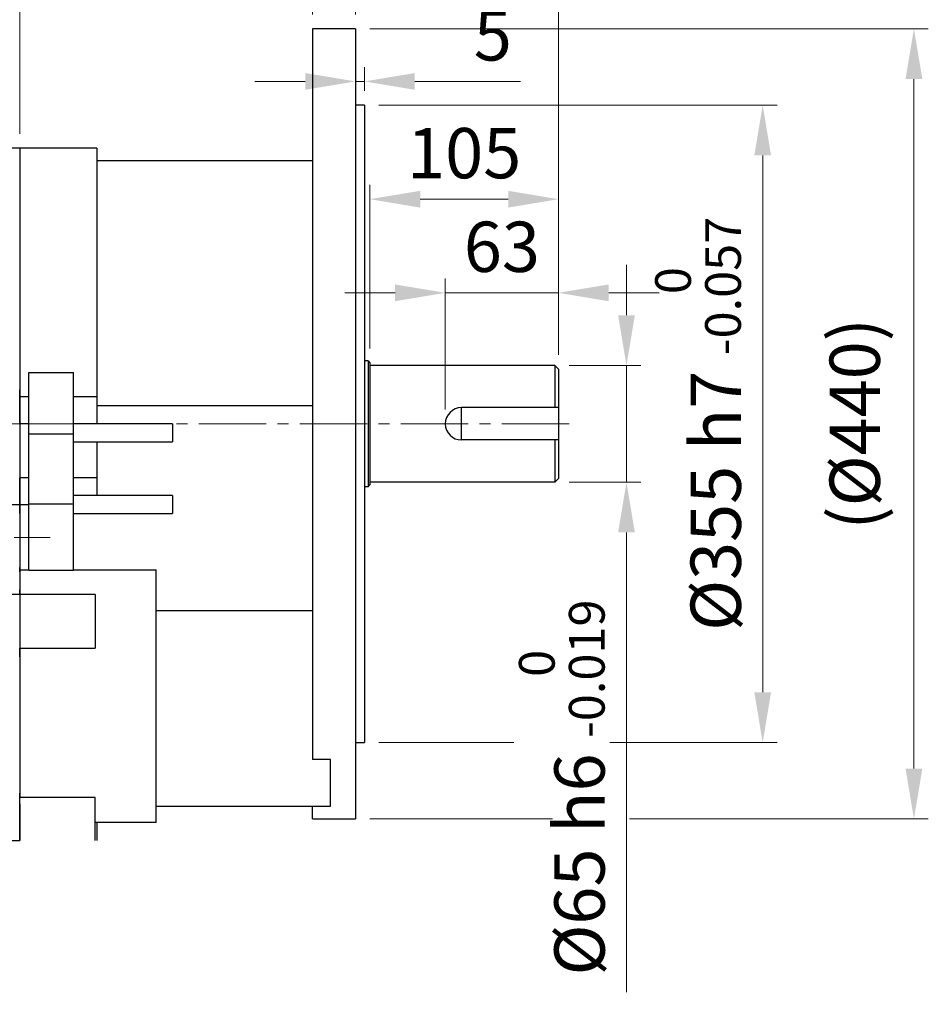
# Model space of a CAD drawing. Units: millimetres. Extents: x 1380 to 3694, y -283 to 3136.
# Drawn here: x 2493 to 2999, y 1066 to 1614 of the extents above; entities that cross this region are included whole.
import ezdxf

# ---------------------------------------------------------------- set-up
doc = ezdxf.new("R2010")
doc.units = ezdxf.units.MM
doc.header["$LTSCALE"] = 50
doc.linetypes.add('CENTER2', pattern=[1.125, 0.75, -0.125, 0.125, -0.125])
doc.layers.get('DEFPOINTS').update_dxf_attribs({"linetype": 'CONTINUOUS'})
for name, color, linetype, lineweight in [('C', 1, 'CENTER2', 9), ('D', 7, 'CONTINUOUS', 9), ('O', 3, 'CONTINUOUS', 30)]:
    doc.layers.add(name, color=color, linetype=linetype, lineweight=lineweight)
doc.styles.get("Standard").update_dxf_attribs({"font": 'romans.shx', "width": 0.8, "bigfont": 'whgtxt.shx'})
doc.dimstyles.get("Standard").update_dxf_attribs({"dimtxt": 3.5, "dimasz": 3.5, "dimexe": 1, "dimexo": 1, "dimgap": 1, "dimtad": 1, "dimdec": 3, "dimdsep": 46, "dimtxsty": 'Standard', "dimcen": 0, "dimclrd": 256, "dimclre": 256, "dimclrt": 256, "dimadec": 3, "dimazin": 2, "dimtp": 0.1, "dimtm": 0.1, "dimtfac": 0.71, "dimtdec": 3, "dimtmove": 0, "dimatfit": 3, "dimfxl": 0, "dimlwd": -1, "dimlwe": -1, "dimarcsym": 0})

# ---------------------------------------------------------------- blocks, each defined once
blk = doc.blocks.new('*D128')
at = {"layer": 'D', "transparency": 16777216}
for p, q in [((2831.1, 1449.95), (2831.1, 1477.95)), ((2799.24, 1421.95), (2839.1, 1421.95)), ((2831.1, 1421.95), (2831.1, 1356.95)), ((2799.24, 1356.95), (2839.1, 1356.95)), ((2831.1, 1328.95), (2831.1, 1072.89))]:
    blk.add_line(p, q, dxfattribs=at)
for points in [[(2826.43, 1449.95), (2835.77, 1449.95), (2831.1, 1421.95)], [(2826.43, 1328.95), (2835.77, 1328.95), (2831.1, 1356.95)]]:
    blk.add_solid(points, dxfattribs=at)
at = {"layer": 'DEFPOINTS', "color": 0, "transparency": 16777216}
for p in [(2791.24, 1421.95), (2791.24, 1356.95), (2831.1, 1356.95)]:
    blk.add_point(p, dxfattribs=at)
at = {"layer": 'D', "transparency": 16777216, "insert": (2795.1, 1186.92), "char_height": 28, "attachment_point": 5, "rotation": 90, "bg_fill": 3, "box_fill_scale": 1.1, "bg_fill_color": 256, "bg_fill_true_color": 13158600, "bg_fill_transparency": 0}
blk.add_mtext('%%C65{}{\\C4; h6 {\\H2x;}{\\A2;\\C3;\\H0.71x;\\S 0^ -0.019;}}', dxfattribs=at)
blk = doc.blocks.new('*D129')
at = {"layer": 'D', "transparency": 16777216}
for p, q in [((2693.24, 1566.95), (2914.96, 1566.95)), ((2906.96, 1538.95), (2906.96, 1239.95)), ((2693.24, 1211.95), (2914.96, 1211.95))]:
    blk.add_line(p, q, dxfattribs=at)
for points in [[(2902.29, 1538.95), (2911.62, 1538.95), (2906.96, 1566.95)], [(2902.29, 1239.95), (2911.62, 1239.95), (2906.96, 1211.95)]]:
    blk.add_solid(points, dxfattribs=at)
at = {"layer": 'DEFPOINTS', "color": 0, "transparency": 16777216}
for p in [(2685.24, 1566.95), (2685.24, 1211.95), (2906.96, 1211.95)]:
    blk.add_point(p, dxfattribs=at)
at = {"layer": 'D', "transparency": 16777216, "insert": (2870.96, 1389.45), "char_height": 28, "attachment_point": 5, "rotation": 90, "bg_fill": 3, "box_fill_scale": 1.1, "bg_fill_color": 256, "bg_fill_true_color": 13158600, "bg_fill_transparency": 0}
blk.add_mtext('%%C355{}{\\C4; h7 {\\H2x;}{\\A2;\\C3;\\H0.71x;\\S 0^ -0.057;}}', dxfattribs=at)
blk = doc.blocks.new('*D130')
at = {"layer": 'D', "transparency": 16777216}
for p, q in [((2688.24, 1609.45), (2999.18, 1609.45)), ((2991.18, 1197.45), (2991.18, 1581.45)), ((2688.24, 1169.45), (2789.98, 1169.45)), ((2832.78, 1169.45), (2999.18, 1169.45))]:
    blk.add_line(p, q, dxfattribs=at)
for points in [[(2986.52, 1581.45), (2995.85, 1581.45), (2991.18, 1609.45)], [(2986.52, 1197.45), (2995.85, 1197.45), (2991.18, 1169.45)]]:
    blk.add_solid(points, dxfattribs=at)
at = {"layer": 'DEFPOINTS', "color": 0, "transparency": 16777216}
for p in [(2680.24, 1609.45), (2991.18, 1609.45), (2680.24, 1169.45)]:
    blk.add_point(p, dxfattribs=at)
at = {"layer": 'D', "transparency": 16777216, "insert": (2961.85, 1389.45), "char_height": 28, "attachment_point": 5, "rotation": 90, "bg_fill": 3, "box_fill_scale": 1.1, "bg_fill_color": 256, "bg_fill_true_color": 13158600, "bg_fill_transparency": 0}
blk.add_mtext('(%%C440)', dxfattribs=at)
blk = doc.blocks.new('*D131')
at = {"layer": 'D', "transparency": 16777216}
for p, q in [((2730.24, 1397.45), (2730.24, 1470.4)), ((2793.24, 1427.95), (2793.24, 1470.4)), ((2702.24, 1462.4), (2674.24, 1462.4)), ((2793.24, 1462.4), (2730.24, 1462.4)), ((2821.24, 1462.4), (2849.24, 1462.4))]:
    blk.add_line(p, q, dxfattribs=at)
for points in [[(2702.24, 1467.06), (2702.24, 1457.73), (2730.24, 1462.4)], [(2821.24, 1467.06), (2821.24, 1457.73), (2793.24, 1462.4)]]:
    blk.add_solid(points, dxfattribs=at)
at = {"layer": 'DEFPOINTS', "color": 0, "transparency": 16777216}
for p in [(2730.24, 1462.4), (2793.24, 1419.95), (2730.24, 1389.45)]:
    blk.add_point(p, dxfattribs=at)
at = {"layer": 'D', "transparency": 16777216, "insert": (2761.74, 1484.4), "char_height": 28, "attachment_point": 5, "bg_fill": 3, "box_fill_scale": 1.1, "bg_fill_color": 256, "bg_fill_true_color": 13158600, "bg_fill_transparency": 0}
blk.add_mtext('63', dxfattribs=at)
blk = doc.blocks.new('*D132')
at = {"layer": 'D', "transparency": 16777216}
for p, q in [((2688.24, 1431.45), (2688.24, 1522.55)), ((2793.24, 1427.95), (2793.24, 1522.55)), ((2765.24, 1514.55), (2716.24, 1514.55))]:
    blk.add_line(p, q, dxfattribs=at)
for points in [[(2716.24, 1519.21), (2716.24, 1509.88), (2688.24, 1514.55)], [(2765.24, 1519.21), (2765.24, 1509.88), (2793.24, 1514.55)]]:
    blk.add_solid(points, dxfattribs=at)
at = {"layer": 'DEFPOINTS', "color": 0, "transparency": 16777216}
for p in [(2688.24, 1514.55), (2688.24, 1423.45), (2793.24, 1419.95)]:
    blk.add_point(p, dxfattribs=at)
at = {"layer": 'D', "transparency": 16777216, "insert": (2740.74, 1536.55), "char_height": 28, "attachment_point": 5, "bg_fill": 3, "box_fill_scale": 1.1, "bg_fill_color": 256, "bg_fill_true_color": 13158600, "bg_fill_transparency": 0}
blk.add_mtext('105', dxfattribs=at)
blk = doc.blocks.new('*D133')
at = {"layer": 'D', "transparency": 16777216}
for p, q in [((2680.24, 1617.45), (2680.24, 1667.99)), ((2793.24, 1427.95), (2793.24, 1667.99)), ((2765.24, 1659.99), (2708.24, 1659.99))]:
    blk.add_line(p, q, dxfattribs=at)
for points in [[(2708.24, 1664.66), (2708.24, 1655.32), (2680.24, 1659.99)], [(2765.24, 1664.66), (2765.24, 1655.32), (2793.24, 1659.99)]]:
    blk.add_solid(points, dxfattribs=at)
at = {"layer": 'DEFPOINTS', "color": 0, "transparency": 16777216}
for p in [(2680.24, 1659.99), (2680.24, 1609.45), (2793.24, 1419.95)]:
    blk.add_point(p, dxfattribs=at)
at = {"layer": 'D', "transparency": 16777216, "insert": (2736.74, 1681.99), "char_height": 28, "attachment_point": 5, "bg_fill": 3, "box_fill_scale": 1.1, "bg_fill_color": 256, "bg_fill_true_color": 13158600, "bg_fill_transparency": 0}
blk.add_mtext('113', dxfattribs=at)
blk = doc.blocks.new('*D134')
at = {"layer": 'D', "transparency": 16777216}
for p, q in [((2656.24, 1617.45), (2656.24, 1728.22)), ((2793.24, 1427.95), (2793.24, 1728.22)), ((2765.24, 1720.22), (2684.24, 1720.22))]:
    blk.add_line(p, q, dxfattribs=at)
for points in [[(2684.24, 1724.89), (2684.24, 1715.56), (2656.24, 1720.22)], [(2765.24, 1724.89), (2765.24, 1715.56), (2793.24, 1720.22)]]:
    blk.add_solid(points, dxfattribs=at)
at = {"layer": 'DEFPOINTS', "color": 0, "transparency": 16777216}
for p in [(2656.24, 1720.22), (2656.24, 1609.45), (2793.24, 1419.95)]:
    blk.add_point(p, dxfattribs=at)
at = {"layer": 'D', "transparency": 16777216, "insert": (2724.74, 1742.22), "char_height": 28, "attachment_point": 5, "bg_fill": 3, "box_fill_scale": 1.1, "bg_fill_color": 256, "bg_fill_true_color": 13158600, "bg_fill_transparency": 0}
blk.add_mtext('137', dxfattribs=at)
blk = doc.blocks.new('*D135')
at = {"layer": 'D', "transparency": 16777216}
for p, q in [((2680.24, 1574.95), (2680.24, 1588.12)), ((2685.24, 1574.95), (2685.24, 1588.12)), ((2652.24, 1580.12), (2624.24, 1580.12)), ((2680.24, 1580.12), (2685.24, 1580.12)), ((2713.24, 1580.12), (2772.17, 1580.12))]:
    blk.add_line(p, q, dxfattribs=at)
for points in [[(2652.24, 1584.78), (2652.24, 1575.45), (2680.24, 1580.12)], [(2713.24, 1584.78), (2713.24, 1575.45), (2685.24, 1580.12)]]:
    blk.add_solid(points, dxfattribs=at)
at = {"layer": 'DEFPOINTS', "color": 0, "transparency": 16777216}
for p in [(2685.24, 1580.12), (2680.24, 1566.95), (2685.24, 1566.95)]:
    blk.add_point(p, dxfattribs=at)
at = {"layer": 'D', "transparency": 16777216, "insert": (2756.7, 1602.12), "char_height": 28, "attachment_point": 5, "bg_fill": 3, "box_fill_scale": 1.1, "bg_fill_color": 256, "bg_fill_true_color": 13158600, "bg_fill_transparency": 0}
blk.add_mtext('5', dxfattribs=at)
blk = doc.blocks.new('*D136')
at = {"layer": 'D', "transparency": 16777216}
for p, q in [((2493.24, 1550.95), (2493.24, 1779.69)), ((2793.24, 1427.95), (2793.24, 1779.69)), ((2765.24, 1771.69), (2521.24, 1771.69))]:
    blk.add_line(p, q, dxfattribs=at)
for points in [[(2521.24, 1776.35), (2521.24, 1767.02), (2493.24, 1771.69)], [(2765.24, 1776.35), (2765.24, 1767.02), (2793.24, 1771.69)]]:
    blk.add_solid(points, dxfattribs=at)
at = {"layer": 'DEFPOINTS', "color": 0, "transparency": 16777216}
for p in [(2493.24, 1771.69), (2493.24, 1542.95), (2793.24, 1419.95)]:
    blk.add_point(p, dxfattribs=at)
at = {"layer": 'D', "transparency": 16777216, "insert": (2643.24, 1793.69), "char_height": 28, "attachment_point": 5, "bg_fill": 3, "box_fill_scale": 1.1, "bg_fill_color": 256, "bg_fill_true_color": 13158600, "bg_fill_transparency": 0}
blk.add_mtext('300', dxfattribs=at)
blk = doc.blocks.new('*D137')
at = {"layer": 'D', "transparency": 16777216}
for p, q in [((2300.74, 1509.18), (2300.74, 1779.69)), ((2493.24, 1550.95), (2493.24, 1779.69)), ((2465.24, 1771.69), (2328.74, 1771.69))]:
    blk.add_line(p, q, dxfattribs=at)
for points in [[(2328.74, 1776.35), (2328.74, 1767.02), (2300.74, 1771.69)], [(2465.24, 1776.35), (2465.24, 1767.02), (2493.24, 1771.69)]]:
    blk.add_solid(points, dxfattribs=at)
at = {"layer": 'DEFPOINTS', "color": 0, "transparency": 16777216}
for p in [(2300.74, 1771.69), (2493.24, 1542.95), (2300.74, 1501.18)]:
    blk.add_point(p, dxfattribs=at)
at = {"layer": 'D', "transparency": 16777216, "insert": (2396.99, 1801.02), "char_height": 28, "attachment_point": 5, "bg_fill": 3, "box_fill_scale": 1.1, "bg_fill_color": 256, "bg_fill_true_color": 13158600, "bg_fill_transparency": 0}
blk.add_mtext('(193)', dxfattribs=at)
blk = doc.blocks.new('*D138')
at = {"layer": 'D', "transparency": 16777216}
for p, q in [((2300.74, 1509.18), (2300.74, 1840.46)), ((2793.24, 1427.95), (2793.24, 1840.46)), ((2765.24, 1832.46), (2328.74, 1832.46))]:
    blk.add_line(p, q, dxfattribs=at)
for points in [[(2328.74, 1837.13), (2328.74, 1827.8), (2300.74, 1832.46)], [(2765.24, 1837.13), (2765.24, 1827.8), (2793.24, 1832.46)]]:
    blk.add_solid(points, dxfattribs=at)
at = {"layer": 'DEFPOINTS', "color": 0, "transparency": 16777216}
for p in [(2300.74, 1832.46), (2300.74, 1501.18), (2793.24, 1419.95)]:
    blk.add_point(p, dxfattribs=at)
at = {"layer": 'D', "transparency": 16777216, "insert": (2546.99, 1854.46), "char_height": 28, "attachment_point": 5, "bg_fill": 3, "box_fill_scale": 1.1, "bg_fill_color": 256, "bg_fill_true_color": 13158600, "bg_fill_transparency": 0}
blk.add_mtext('APPROX. 493', dxfattribs=at)
blk = doc.blocks.new('adfadfadfa')
at = {"layer": 'C'}
for p, q in [((4808.88, 2313.84), (4770.38, 2313.84)), ((4656.88, 2250.56), (4789.31, 2250.56))]:
    blk.add_line(p, q, dxfattribs=at)
at = {"layer": 'O'}
for p, q in [((4745.35, 2467.34), (4735.38, 2467.34)), ((4735.38, 2465.94), (4735.38, 2467.34)), ((4772.38, 2467.34), (4755.47, 2467.34)), ((4772.38, 2467.34), (4772.38, 2332.69)), ((4735.38, 2404.83), (4735.38, 2465.94)), ((4740.38, 2465.14), (4752.38, 2465.14)), ((4757.38, 2464.17), (4757.38, 2332.69)), ((4735.38, 2424.17), (4697.58, 2395.13)), ((4694.88, 2374.06), (4757.38, 2421.55)), ((4694.88, 2368.76), (4757.38, 2416.25)), ((4676.38, 2393.06), (4664.88, 2393.06)), ((4664.88, 2366.56), (4664.88, 2393.06)), ((4676.38, 2393.06), (4676.3, 2392.97)), ((4676.38, 2392.97), (4676.3, 2392.97)), ((4691.49, 2393.06), (4676.38, 2393.06)), ((4676.38, 2373.98), (4676.38, 2392.97)), ((4676.33, 2373.98), (4676.38, 2374.06)), ((4676.33, 2368.69), (4676.38, 2368.76)), ((4676.33, 2368.69), (4676.38, 2368.69)), ((4676.38, 2371.41), (4676.38, 2374.06)), ((4676.38, 2374.06), (4694.88, 2374.06)), ((4676.38, 2368.76), (4676.38, 2371.41)), ((4676.38, 2368.76), (4694.88, 2368.76)), ((4676.38, 2368.69), (4681.3, 2366.56)), ((4676.38, 2366.56), (4676.38, 2368.69)), ((4694.88, 2368.76), (4694.88, 2374.06)), ((4685.88, 2366.56), (4664.88, 2366.56)), ((4664.88, 2360.76), (4664.88, 2366.56)), ((4664.88, 2366.56), (4676.38, 2366.56)), ((4664.88, 2366.56), (4664.88, 2366.56)), ((4685.88, 2366.56), (4681.3, 2366.56)), ((4685.88, 2360.76), (4685.88, 2366.56)), ((4685.88, 2366.56), (4685.88, 2366.56)), ((4685.88, 2364.58), (4701.75, 2357.73)), ((4685.88, 2360.76), (4664.88, 2360.76)), ((4664.88, 2360.76), (4664.88, 2333.33)), ((4685.88, 2360.76), (4685.88, 2326.94)), ((4706.28, 2356.8), (4752.38, 2356.8)), ((4664.88, 2333.33), (4676.38, 2333.33)), ((4676.38, 2309.6), (4676.38, 2333.33)), ((4757.38, 2332.69), (4757.38, 2328.21)), ((4772.38, 2332.69), (4772.38, 2328.21)), ((4757.38, 2328.21), (4757.38, 2313.84)), ((4772.38, 2328.21), (4772.38, 2313.84)), ((4757.38, 2313.84), (4757.38, 2283.84)), ((4772.38, 2313.84), (4772.38, 2283.84)), ((4757.38, 2283.84), (4757.38, 2268.84)), ((4772.38, 2283.84), (4772.38, 2268.84)), ((4757.38, 2268.84), (4772.38, 2268.84)), ((4757.38, 2263.86), (4757.38, 2268.84)), ((4772.38, 2263.86), (4772.38, 2268.84)), ((4757.38, 2263.86), (4757.38, 2233.83)), ((4772.38, 2263.86), (4772.38, 2233.83)), ((4757.38, 2231.41), (4757.38, 2233.83)), ((4772.38, 2231.41), (4772.38, 2233.83)), ((4757.38, 2231.41), (4757.38, 2221.34)), ((4772.38, 2231.41), (4772.38, 2221.34)), ((4757.38, 2221.34), (4757.38, 2218.84)), ((4772.38, 2221.34), (4772.38, 2218.84)), ((4772.38, 2218.84), (4757.38, 2218.84)), ((4757.38, 2218.84), (4757.38, 2188.94)), ((4772.38, 2218.84), (4772.38, 2188.94)), ((4676.38, 2183.69), (4701.75, 2190.15)), ((4706.28, 2190.69), (4752.38, 2190.69)), ((4757.38, 2184.07), (4757.38, 2188.94)), ((4772.38, 2184.07), (4772.38, 2188.94)), ((4676.38, 2183.64), (4676.28, 2183.69)), ((4676.28, 2183.69), (4676.38, 2183.69)), ((4676.38, 2183.69), (4676.38, 2185.39)), ((4694.88, 2183.64), (4676.38, 2183.64)), ((4676.38, 2179.31), (4676.38, 2183.64)), ((4757.38, 2172.14), (4694.88, 2183.64)), ((4694.88, 2174.98), (4694.88, 2183.64)), ((4757.38, 2184.07), (4757.38, 2108.24)), ((4772.38, 2184.07), (4772.38, 2108.24)), ((4664.88, 2167.8), (4664.88, 2178.81)), ((4676.38, 2174.98), (4676.38, 2179.31)), ((4676.38, 2174.98), (4676.28, 2175.03)), ((4676.38, 2167.8), (4676.38, 2175.03)), ((4694.88, 2174.98), (4676.38, 2174.98)), ((4676.38, 2167.8), (4684.29, 2174.98)), ((4685.88, 2140.36), (4685.88, 2174.98)), ((4757.38, 2163.48), (4694.88, 2174.98)), ((4664.88, 2167.8), (4676.38, 2167.8)), ((4664.88, 2140.36), (4664.88, 2167.8)), ((4741.38, 2166.43), (4741.38, 2138.62)), ((4685.88, 2140.36), (4664.88, 2140.36)), ((4664.88, 2134.56), (4664.88, 2140.36)), ((4685.88, 2134.56), (4685.88, 2140.36)), ((4752.38, 2138.62), (4741.38, 2138.62)), ((4685.88, 2134.56), (4664.88, 2134.56)), ((4664.88, 2134.56), (4676.38, 2134.56)), ((4664.88, 2134.56), (4664.88, 2134.56)), ((4664.88, 2108.06), (4664.88, 2134.56)), ((4676.38, 2108.06), (4676.38, 2134.56)), ((4685.88, 2134.56), (4685.88, 2134.56)), ((4706.28, 2122.06), (4752.38, 2122.06)), ((4676.38, 2108.06), (4701.75, 2120.97)), ((4664.88, 2108.06), (4676.38, 2108.06)), ((4757.38, 2102.29), (4757.38, 2108.24)), ((4772.38, 2102.29), (4772.38, 2108.24)), ((4757.38, 2102.29), (4757.38, 2081.84)), ((4772.38, 2102.29), (4772.38, 2081.84)), ((4757.38, 2081.84), (4772.38, 2081.84))]:
    blk.add_line(p, q, dxfattribs=at)
at = {"layer": 'O', "flags": 128}
blk.add_lwpolyline([(4702.36, 2379.74), (4701.68, 2380.09), (4676.38, 2392.97)], dxfattribs=at)
at = {"layer": 'O'}
for centre, radius, start, end in [((4691.49, 2403.06), 10, 270, 307.5243), ((4706.28, 2112.06), 10, 90, 116.9802), ((4752.38, 2117.06), 5, 0, 90)]:
    blk.add_arc(centre, radius, start, end, dxfattribs=at)
for centre, major_axis, ratio, start_param, end_param in [((4595.9, 2250.56), (72.98, 141.42), 0.239976, 5.847886, 5.882981), ((4595.9, 2250.56), (72.98, 141.42), 0.239976, 5.812791, 5.847886), ((4505.27, 2250.56), (159.42, -111.21), 0.558882, 0.371732, 0.406827), ((4505.27, 2250.56), (159.42, -111.21), 0.558882, 0.336637, 0.371732)]:
    blk.add_ellipse(centre, major_axis=major_axis, ratio=ratio, start_param=start_param, end_param=end_param, dxfattribs=at)
for points, knots in [([(4750.38, 2467.25), (4749.81, 2467.25), (4748.66, 2467.25), (4747.13, 2467.28), (4745.99, 2467.31), (4745.34, 2467.34), (4745.35, 2467.33), (4745.35, 2467.33)], [0, 0, 0, 0, 0.214745, 0.429488, 0.644315, 0.859198, 1, 1, 1, 1]), ([(4755.47, 2467.34), (4755.48, 2467.34), (4755.57, 2467.34), (4755.23, 2467.33), (4754.42, 2467.3), (4753.09, 2467.27), (4751.68, 2467.25), (4750.74, 2467.25), (4750.38, 2467.25)], [0, 0, 0, 0, 0.006331, 0.220875, 0.435419, 0.65008, 0.864793, 1, 1, 1, 1]), ([(4735.38, 2465.94), (4735.38, 2465.89), (4735.42, 2465.84), (4735.51, 2465.77), (4735.55, 2465.75), (4735.64, 2465.7), (4735.7, 2465.68), (4735.88, 2465.61), (4736.04, 2465.56), (4736.4, 2465.48), (4736.61, 2465.43), (4737.07, 2465.36), (4737.32, 2465.32), (4737.73, 2465.28), (4737.87, 2465.26), (4738.16, 2465.23), (4738.31, 2465.22), (4738.76, 2465.19), (4739.07, 2465.17), (4739.72, 2465.15), (4740.05, 2465.14), (4740.38, 2465.14)], [0, 0, 0, 0, 0.125, 0.125, 0.1875, 0.1875, 0.25, 0.25, 0.375, 0.375, 0.5, 0.5, 0.625, 0.625, 0.6875, 0.6875, 0.75, 0.75, 0.875, 0.875, 1, 1, 1, 1]), ([(4752.38, 2465.14), (4752.72, 2465.14), (4753.04, 2465.14), (4753.69, 2465.11), (4754.01, 2465.1), (4754.62, 2465.05), (4754.9, 2465.02), (4755.45, 2464.96), (4755.71, 2464.92), (4756.17, 2464.83), (4756.37, 2464.78), (4756.73, 2464.68), (4756.89, 2464.62), (4757.13, 2464.5), (4757.23, 2464.44), (4757.35, 2464.3), (4757.38, 2464.24), (4757.38, 2464.17)], [0, 0, 0, 0, 0.125, 0.125, 0.25, 0.25, 0.375, 0.375, 0.5, 0.5, 0.625, 0.625, 0.75, 0.75, 0.875, 0.875, 1, 1, 1, 1]), ([(4701.75, 2357.73), (4702.45, 2357.42), (4703.18, 2357.2), (4704.32, 2356.96), (4704.71, 2356.9), (4705.49, 2356.82), (4705.89, 2356.8), (4706.28, 2356.8)], [0, 0, 0, 0, 0.5, 0.5, 0.75, 0.75, 1, 1, 1, 1]), ([(4752.38, 2356.8), (4752.71, 2356.8), (4753.04, 2356.83), (4753.52, 2356.91), (4753.68, 2356.95), (4753.99, 2357.03), (4754.15, 2357.07), (4754.6, 2357.23), (4754.89, 2357.36), (4755.43, 2357.67), (4755.69, 2357.85), (4756.15, 2358.24), (4756.36, 2358.46), (4756.72, 2358.92), (4756.88, 2359.17), (4757.13, 2359.68), (4757.22, 2359.94), (4757.35, 2360.49), (4757.38, 2360.77), (4757.38, 2361.05)], [0, 0, 0, 0, 0.125, 0.125, 0.1875, 0.1875, 0.25, 0.25, 0.375, 0.375, 0.5, 0.5, 0.625, 0.625, 0.75, 0.75, 0.875, 0.875, 1, 1, 1, 1]), ([(4686.98, 2338.89), (4688.35, 2338.8), (4689.69, 2338.77), (4691.64, 2338.87), (4692.28, 2338.92), (4693.54, 2339.08), (4694.16, 2339.2), (4695.33, 2339.49), (4695.89, 2339.68), (4696.94, 2340.14), (4697.41, 2340.42), (4698.01, 2340.94), (4698.19, 2341.13), (4698.51, 2341.55), (4698.64, 2341.77), (4698.79, 2342.13), (4698.84, 2342.26), (4698.9, 2342.52), (4698.93, 2342.65), (4698.98, 2343.07), (4698.98, 2343.35), (4698.93, 2343.79), (4698.9, 2343.94), (4698.83, 2344.25), (4698.78, 2344.4), (4698.63, 2344.87), (4698.49, 2345.18), (4698.17, 2345.8), (4697.98, 2346.11), (4697.58, 2346.72), (4697.36, 2347.01), (4696.89, 2347.6), (4696.64, 2347.89), (4696.12, 2348.46), (4695.84, 2348.75), (4695, 2349.57), (4694.42, 2350.1), (4693.2, 2351.12), (4692.57, 2351.62), (4691.29, 2352.58), (4690.63, 2353.05), (4688.63, 2354.41), (4687.27, 2355.27), (4685.88, 2356.08)], [0, 0, 0, 0, 0.125, 0.125, 0.1875, 0.1875, 0.25, 0.25, 0.3125, 0.3125, 0.375, 0.375, 0.40625, 0.40625, 0.4375, 0.4375, 0.453125, 0.453125, 0.46875, 0.46875, 0.5, 0.5, 0.515625, 0.515625, 0.53125, 0.53125, 0.5625, 0.5625, 0.59375, 0.59375, 0.625, 0.625, 0.65625, 0.65625, 0.6875, 0.6875, 0.75, 0.75, 0.8125, 0.8125, 0.875, 0.875, 1, 1, 1, 1]), ([(4685.88, 2339.25), (4685.88, 2339.2), (4685.91, 2339.16), (4686, 2339.08), (4686.08, 2339.04), (4686.26, 2338.98), (4686.38, 2338.96), (4686.65, 2338.92), (4686.8, 2338.9), (4686.98, 2338.89)], [0, 0, 0, 0, 0.25, 0.25, 0.5, 0.5, 0.75, 0.75, 1, 1, 1, 1]), ([(4686.98, 2323.65), (4686.76, 2323.86), (4686.59, 2324.11), (4686.32, 2324.63), (4686.21, 2324.91), (4685.96, 2325.76), (4685.88, 2326.35), (4685.88, 2326.94)], [0, 0, 0, 0, 0.25, 0.25, 0.5, 0.5, 1, 1, 1, 1]), ([(4701.75, 2190.15), (4702.45, 2190.33), (4703.18, 2190.46), (4704.32, 2190.6), (4704.71, 2190.63), (4705.49, 2190.68), (4705.89, 2190.69), (4706.28, 2190.69)], [0, 0, 0, 0, 0.5, 0.5, 0.75, 0.75, 1, 1, 1, 1]), ([(4752.38, 2190.69), (4752.71, 2190.69), (4753.04, 2190.67), (4753.52, 2190.63), (4753.68, 2190.61), (4753.99, 2190.56), (4754.15, 2190.53), (4754.6, 2190.44), (4754.89, 2190.36), (4755.43, 2190.18), (4755.69, 2190.07), (4756.15, 2189.84), (4756.36, 2189.72), (4756.72, 2189.44), (4756.88, 2189.3), (4757.13, 2189), (4757.22, 2188.84), (4757.35, 2188.51), (4757.38, 2188.35), (4757.38, 2188.19)], [0, 0, 0, 0, 0.125, 0.125, 0.1875, 0.1875, 0.25, 0.25, 0.375, 0.375, 0.5, 0.5, 0.625, 0.625, 0.75, 0.75, 0.875, 0.875, 1, 1, 1, 1]), ([(4686.98, 2145.7), (4688.35, 2146.53), (4689.69, 2147.41), (4691.64, 2148.8), (4692.28, 2149.28), (4693.54, 2150.28), (4694.16, 2150.79), (4695.33, 2151.86), (4695.89, 2152.41), (4696.94, 2153.56), (4697.41, 2154.15), (4698.01, 2155.05), (4698.19, 2155.36), (4698.51, 2155.99), (4698.64, 2156.3), (4698.79, 2156.76), (4698.84, 2156.91), (4698.9, 2157.21), (4698.93, 2157.36), (4698.98, 2157.81), (4698.98, 2158.09), (4698.93, 2158.5), (4698.9, 2158.63), (4698.83, 2158.89), (4698.78, 2159.02), (4698.63, 2159.38), (4698.49, 2159.6), (4698.17, 2160.02), (4697.98, 2160.21), (4697.58, 2160.55), (4697.36, 2160.71), (4696.89, 2160.99), (4696.64, 2161.12), (4696.12, 2161.35), (4695.84, 2161.45), (4695, 2161.73), (4694.42, 2161.87), (4693.2, 2162.09), (4692.57, 2162.17), (4691.29, 2162.28), (4690.63, 2162.31), (4688.63, 2162.34), (4687.27, 2162.28), (4685.88, 2162.15)], [0, 0, 0, 0, 0.125, 0.125, 0.1875, 0.1875, 0.25, 0.25, 0.3125, 0.3125, 0.375, 0.375, 0.40625, 0.40625, 0.4375, 0.4375, 0.453125, 0.453125, 0.46875, 0.46875, 0.5, 0.5, 0.515625, 0.515625, 0.53125, 0.53125, 0.5625, 0.5625, 0.59375, 0.59375, 0.625, 0.625, 0.65625, 0.65625, 0.6875, 0.6875, 0.75, 0.75, 0.8125, 0.8125, 0.875, 0.875, 1, 1, 1, 1]), ([(4752.38, 2138.62), (4752.59, 2138.62), (4753.07, 2138.63), (4753.84, 2138.72), (4754.86, 2138.95), (4755.92, 2139.54), (4756.67, 2140.63), (4757.18, 2142.67), (4757.33, 2145.92), (4757.34, 2150.76), (4757.28, 2155.63), (4756.97, 2159.93), (4756.73, 2162.31), (4756.42, 2163.57), (4756.4, 2163.66)], [0, 0, 0, 0, 0.013859, 0.030889, 0.059016, 0.118787, 0.212584, 0.308846, 0.475768, 0.647349, 0.817455, 0.905305, 0.993081, 1, 1, 1, 1]), ([(4685.88, 2143.68), (4685.88, 2143.87), (4685.91, 2144.07), (4686, 2144.45), (4686.08, 2144.64), (4686.26, 2144.99), (4686.38, 2145.16), (4686.65, 2145.46), (4686.8, 2145.59), (4686.98, 2145.7)], [0, 0, 0, 0, 0.25, 0.25, 0.5, 0.5, 0.75, 0.75, 1, 1, 1, 1]), ([(4686.98, 2134.56), (4686.76, 2134.56), (4686.59, 2134.56), (4686.32, 2134.56), (4686.21, 2134.56), (4685.96, 2134.56), (4685.88, 2134.56), (4685.88, 2134.56)], [0, 0, 0, 0, 0.25, 0.25, 0.5, 0.5, 1, 1, 1, 1])]:
    blk.add_open_spline(points, degree=3, knots=knots, dxfattribs=at)
for points in [[(4676.38, 2366.56), (4678.03, 2366.56), (4679.67, 2366.56), (4681.3, 2366.56)], [(4676.38, 2333.33), (4679.98, 2330.18), (4683.52, 2326.96), (4686.98, 2323.65)], [(4676.38, 2134.56), (4679.98, 2134.56), (4683.52, 2134.56), (4686.98, 2134.56)]]:
    blk.add_open_spline(points, degree=3, dxfattribs=at)

msp = doc.modelspace()

# ---------------------------------------------------------------- linework, layer by layer
at = {"layer": 'O'}
for p, q in [((2656.2364, 1609.4518), (2656.2364, 1202.6047)), ((2680.2363, 1609.4518), (2656.2364, 1609.4518)), ((2680.2364, 1609.4518), (2680.2364, 1169.4518)), ((2493.2359, 1542.9518), (2493.2369, 1408.3087)), ((2493.2359, 1542.9518), (2493.2359, 1404.4239)), ((2536.2358, 1542.9518), (2493.236, 1542.9518)), ((2536.2359, 1542.9518), (2536.2359, 1404.4239)), ((2656.2364, 1535.9518), (2536.2358, 1535.9518)), ((2498.2359, 1417.9723), (2523.2359, 1417.9723)), ((2498.2359, 1383.9374), (2498.2359, 1417.9723)), ((2523.2359, 1383.9374), (2523.2359, 1417.9723)), ((2498.2359, 1404.4239), (2493.2359, 1404.4239)), ((2493.2359, 1404.4239), (2493.2359, 1389.4518)), ((2493.2369, 1403.8259), (2493.2369, 1408.3087)), ((2493.2369, 1389.4518), (2493.2369, 1403.8259)), ((2536.2359, 1404.4239), (2523.2359, 1404.4239)), ((2536.2359, 1404.4239), (2536.2359, 1389.4518)), ((2656.2364, 1399.4518), (2536.2359, 1399.4518)), ((2498.2359, 1389.4518), (2493.2359, 1389.4518)), ((2493.2359, 1389.4518), (2493.2359, 1359.4518)), ((2493.2369, 1389.4518), (2493.2369, 1359.4518)), ((2578.2359, 1389.4518), (2523.2359, 1389.4518)), ((2578.2359, 1389.4518), (2578.2359, 1379.4518)), ((2498.2359, 1344.9662), (2498.2359, 1383.9374)), ((2498.2359, 1383.9374), (2523.2359, 1383.9374)), ((2523.2359, 1344.9662), (2523.2359, 1383.9374)), ((2523.2359, 1379.4518), (2578.2359, 1379.4518)), ((2536.2359, 1379.4518), (2536.2359, 1359.4518)), ((2498.2359, 1359.4518), (2493.2359, 1359.4518)), ((2493.2359, 1359.4518), (2493.2359, 1344.4518)), ((2493.2369, 1344.4518), (2493.2369, 1359.4518)), ((2536.2359, 1359.4518), (2523.2359, 1359.4518)), ((2536.2359, 1359.4518), (2536.2359, 1349.4518)), ((2578.2359, 1349.4518), (2523.2359, 1349.4518)), ((2578.2359, 1349.4518), (2578.2359, 1339.4518)), ((2493.2359, 1344.4518), (2493.2359, 1308.1369)), ((2493.236, 1344.4518), (2498.2357, 1344.4518)), ((2493.2369, 1339.4768), (2493.2369, 1344.4512)), ((2498.2359, 1344.9662), (2523.2359, 1344.9662)), ((2498.2359, 1307.7196), (2498.2359, 1344.9662)), ((2523.2359, 1307.7196), (2523.2359, 1344.9662)), ((2493.2369, 1339.4768), (2493.2369, 1309.4456)), ((2523.2359, 1339.4518), (2578.2359, 1339.4518)), ((2493.2359, 1308.1369), (2498.2359, 1308.1369)), ((2493.2359, 1308.1369), (2493.2359, 1292.2658)), ((2493.2369, 1307.0253), (2493.2369, 1309.4456)), ((2493.2369, 1307.0253), (2493.2369, 1296.9506)), ((2523.2359, 1307.7196), (2498.2359, 1307.7196)), ((2523.2359, 1308.1369), (2569.2364, 1308.1369)), ((2569.2364, 1167.5232), (2569.2364, 1308.1369)), ((2493.2359, 1294.4518), (2493.2359, 1264.4518)), ((2535.2358, 1294.4518), (2493.236, 1294.4518)), ((2493.2369, 1294.4516), (2493.2369, 1296.9506)), ((2493.2369, 1294.4518), (2493.2369, 1264.556)), ((2535.2359, 1294.4518), (2535.2359, 1264.4518)), ((2656.2364, 1285.2263), (2569.2364, 1285.2263)), ((2493.2359, 1264.4519), (2493.2359, 1181.4048)), ((2493.236, 1264.4518), (2535.2358, 1264.4518)), ((2493.2369, 1259.6883), (2493.2369, 1264.556)), ((2493.2369, 1259.6883), (2493.2369, 1255.6518)), ((2666.2364, 1202.6047), (2656.2364, 1202.6047)), ((2666.2364, 1176.5245), (2666.2364, 1202.6047)), ((2493.2359, 1157.4518), (2493.2359, 1181.4048)), ((2535.2359, 1181.4048), (2493.2359, 1181.4048)), ((2535.2359, 1157.4518), (2535.2359, 1181.4048)), ((2569.2365, 1176.5232), (2656.2364, 1176.5232)), ((2656.2364, 1176.5245), (2666.2364, 1176.5245)), ((2656.2364, 1169.4518), (2656.2364, 1176.5245)), ((2656.2364, 1169.4518), (2680.2363, 1169.4518)), ((2536.2359, 1167.5232), (2535.2359, 1167.5232)), ((2569.2365, 1167.5233), (2536.2358, 1167.5233)), ((2536.2359, 1167.5224), (2536.2359, 1157.4518))]:
    msp.add_line(p, q, dxfattribs=at)

# ---------------------------------------------------------------- dimensions: what is measured, and where the dimension line sits
at = {"layer": 'D'}
dim = msp.add_linear_dim(base=(2906.9552, 1211.9518), p1=(2685.2364, 1566.9518), p2=(2685.2364, 1211.9518), angle=90, text='%%C<>{}{\\C4; h7 {\\H2x;}{\\A2;\\C3;\\H0.71x;\\S 0^ -0.057;}}', dimstyle='Standard', override={"dimscale": 8, "dimtp": 0.1, "dimtm": 0.1, "dimtdec": 3, "dimtfill": 1, "dimtzin": 8}, dxfattribs=at)
dim.commit()
dim.dimension.update_dxf_attribs({"geometry": '*D129', "text_midpoint": (2870.9552, 1389.4518)})

# ---------------------------------------------------------------- next in the draw order: linework, layer by layer
at = {"layer": 'C'}
msp.add_line((2799.2364, 1389.4518), (2459.2364, 1389.4518), dxfattribs=at)
at = {"layer": 'O'}
for p, q in [((2685.2364, 1566.9518), (2680.2363, 1566.9518)), ((2685.2364, 1566.9518), (2685.2364, 1211.9518)), ((2687.2364, 1424.4518), (2685.2364, 1424.4518)), ((2687.2364, 1424.4518), (2688.2364, 1423.4518)), ((2687.2364, 1424.4518), (2687.2364, 1354.4518)), ((2688.2364, 1423.4518), (2688.2364, 1355.4518)), ((2791.2364, 1421.9518), (2688.2364, 1421.9518)), ((2791.2364, 1421.9518), (2793.2364, 1419.9518)), ((2791.2364, 1421.9518), (2791.2364, 1398.4518)), ((2793.2364, 1419.9518), (2793.2364, 1358.9518)), ((2793.2364, 1398.4518), (2739.2364, 1398.4518)), ((2793.2364, 1380.4518), (2739.2364, 1380.4518)), ((2791.2364, 1380.4518), (2791.2364, 1356.9518)), ((2687.2364, 1354.4518), (2685.2364, 1354.4518)), ((2687.2364, 1354.4518), (2688.2364, 1355.4518)), ((2791.2364, 1356.9518), (2688.2364, 1356.9518)), ((2793.2364, 1358.9518), (2791.2364, 1356.9518)), ((2680.2363, 1211.9518), (2685.2364, 1211.9518))]:
    msp.add_line(p, q, dxfattribs=at)
msp.add_arc((2739.2364, 1389.4518), 9, 90, 270, dxfattribs=at)

# ---------------------------------------------------------------- next in the draw order: dimensions: what is measured, and where the dimension line sits
at = {"layer": 'D'}
dim = msp.add_linear_dim(base=(2831.0999, 1356.9518), p1=(2791.2364, 1421.9518), p2=(2791.2364, 1356.9518), angle=90, text='%%C<>{}{\\C4; h6 {\\H2x;}{\\A2;\\C3;\\H0.71x;\\S 0^ -0.019;}}', dimstyle='Standard', override={"dimscale": 8, "dimtp": 0.1, "dimtm": 0.1, "dimtdec": 3, "dimtfill": 1, "dimtzin": 8}, dxfattribs=at)
dim.commit()
dim.dimension.update_dxf_attribs({"geometry": '*D128', "text_midpoint": (2831.0999, 1186.9225), "dimtype": 160})

# ---------------------------------------------------------------- next in the draw order: dimensions: what is measured, and where the dimension line sits
dim = msp.add_linear_dim(base=(2991.1823, 1609.4518), p1=(2680.2364, 1169.4518), p2=(2680.2364, 1609.4518), angle=90, text='(%%C<>)', dimstyle='Standard', override={"dimscale": 8, "dimtfill": 1}, dxfattribs=at)
dim.commit()
dim.dimension.update_dxf_attribs({"geometry": '*D130', "text_midpoint": (2961.849, 1389.4518)})

# ---------------------------------------------------------------- next in the draw order: dimensions: what is measured, and where the dimension line sits
dim = msp.add_linear_dim(base=(2730.2364, 1462.3953), p1=(2793.2364, 1419.9518), p2=(2730.2364, 1389.4518), dimstyle='Standard', override={"dimscale": 8, "dimtfill": 1}, dxfattribs=at)
dim.commit()
dim.dimension.update_dxf_attribs({"geometry": '*D131', "text_midpoint": (2761.7364, 1484.3953)})

# ---------------------------------------------------------------- next in the draw order: linework, layer by layer
at = {"layer": 'O'}
msp.add_line((2739.2364, 1380.4518), (2739.2364, 1398.4518), dxfattribs=at)

# ---------------------------------------------------------------- next in the draw order: dimensions: what is measured, and where the dimension line sits
at = {"layer": 'D'}
dim = msp.add_linear_dim(base=(2688.2364, 1514.5469), p1=(2793.2364, 1419.9518), p2=(2688.2364, 1423.4518), dimstyle='Standard', override={"dimscale": 8, "dimtfill": 1}, dxfattribs=at)
dim.commit()
dim.dimension.update_dxf_attribs({"geometry": '*D132', "text_midpoint": (2740.7364, 1536.5469)})

# ---------------------------------------------------------------- next in the draw order: dimensions: what is measured, and where the dimension line sits
dim = msp.add_linear_dim(base=(2680.2364, 1659.9911), p1=(2793.2364, 1419.9518), p2=(2680.2364, 1609.4518), dimstyle='Standard', override={"dimscale": 8, "dimtfill": 1}, dxfattribs=at)
dim.commit()
dim.dimension.update_dxf_attribs({"geometry": '*D133', "text_midpoint": (2736.7364, 1681.9911)})

# ---------------------------------------------------------------- next in the draw order: dimensions: what is measured, and where the dimension line sits
dim = msp.add_linear_dim(base=(2656.2364, 1720.2236), p1=(2793.2364, 1419.9518), p2=(2656.2364, 1609.4518), dimstyle='Standard', override={"dimscale": 8, "dimtfill": 1}, dxfattribs=at)
dim.commit()
dim.dimension.update_dxf_attribs({"geometry": '*D134', "text_midpoint": (2724.7364, 1742.2236)})

# ---------------------------------------------------------------- next in the draw order: dimensions: what is measured, and where the dimension line sits
dim = msp.add_linear_dim(base=(2685.2364, 1580.1159), p1=(2680.2364, 1566.9518), p2=(2685.2364, 1566.9518), dimstyle='Standard', override={"dimscale": 8, "dimtfill": 1}, dxfattribs=at)
dim.commit()
dim.dimension.update_dxf_attribs({"geometry": '*D135', "text_midpoint": (2756.7031, 1602.1159)})

# ---------------------------------------------------------------- next in the draw order: dimensions: what is measured, and where the dimension line sits
dim = msp.add_linear_dim(base=(2493.236, 1771.6868), p1=(2793.2364, 1419.9518), p2=(2493.236, 1542.9518), dimstyle='Standard', override={"dimscale": 8, "dimtfill": 1}, dxfattribs=at)
dim.commit()
dim.dimension.update_dxf_attribs({"geometry": '*D136', "text_midpoint": (2643.2362, 1793.6868)})

# ---------------------------------------------------------------- next in the draw order: dimensions: what is measured, and where the dimension line sits
dim = msp.add_linear_dim(base=(2300.7357, 1771.6868), p1=(2493.236, 1542.9518), p2=(2300.7357, 1501.1768), text='(<>)', dimstyle='Standard', override={"dimscale": 8, "dimdec": 0, "dimtfill": 1}, dxfattribs=at)
dim.commit()
dim.dimension.update_dxf_attribs({"geometry": '*D137', "text_midpoint": (2396.9859, 1801.0201)})

# ---------------------------------------------------------------- next in the draw order: dimensions: what is measured, and where the dimension line sits
dim = msp.add_linear_dim(base=(2300.7357, 1832.4637), p1=(2793.2364, 1419.9518), p2=(2300.7357, 1501.1768), text='APPROX. <>', dimstyle='Standard', override={"dimscale": 8, "dimdec": 0, "dimtfill": 1}, dxfattribs=at)
dim.commit()
dim.dimension.update_dxf_attribs({"geometry": '*D138', "text_midpoint": (2546.986, 1854.4637)})

# ---------------------------------------------------------------- next in the draw order: block references
msp.add_blockref('adfadfadfa', (-2279.1473, -924.3854), dxfattribs=at)

doc.saveas('drawing.dxf')
